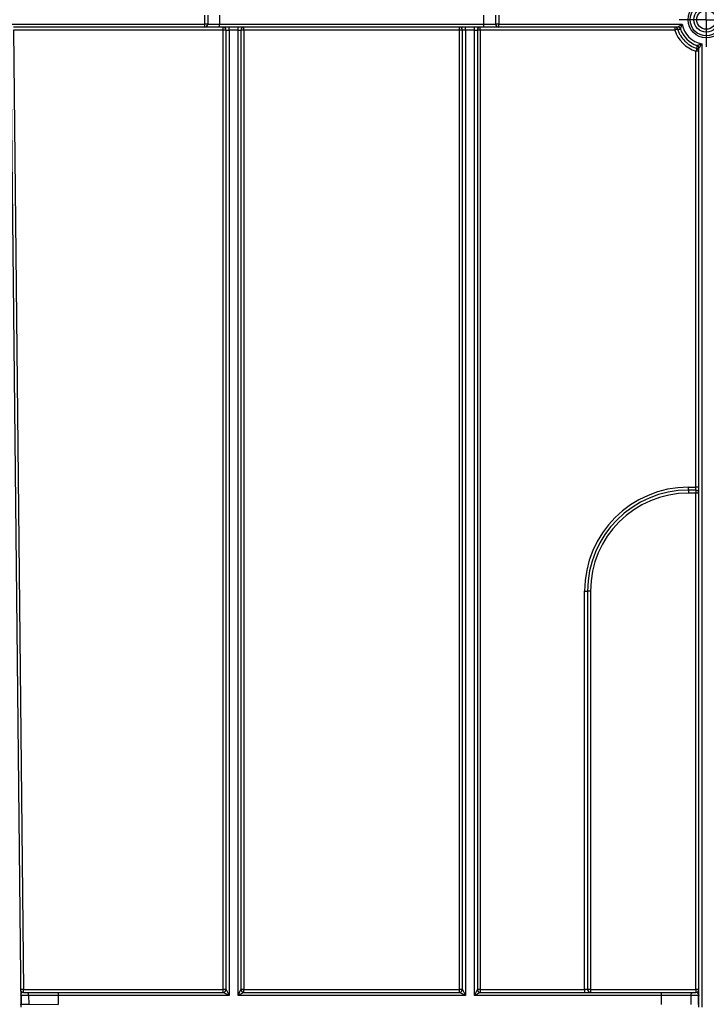
# Model space of a CAD drawing. Units: millimetres. Extents: x 7083 to 7503, y -3 to 294.
# Drawn here: x 7130 to 7153, y 199 to 233 of the extents above; entities that cross this region are included whole.
import ezdxf

# ---------------------------------------------------------------- set-up
doc = ezdxf.new("R2010")
doc.units = ezdxf.units.MM
doc.header["$PDSIZE"] = -1
doc.layers.add('FORMAT', color=7, linetype='Continuous')
doc.styles.add('SLDTEXTSTYLE0', font='TXT', dxfattribs={"width": 0.7, "bigfont": 'bigfont'})
doc.dimstyles.new('SLDDIMSTYLE4', dxfattribs={"dimtxt": 3.5, "dimasz": 3.5, "dimexe": 0, "dimexo": 0.0625, "dimgap": 0.875, "dimtad": 2, "dimdec": 0, "dimlfac": 5, "dimrnd": 1e-09, "dimzin": 12, "dimdsep": 46, "dimtxsty": 'SLDTEXTSTYLE0', "dimsah": 1, "dimcen": 0.09, "dimadec": 0, "dimazin": 3, "dimtfac": 1, "dimtdec": 0, "dimtofl": 0, "dimtmove": 0, "dimatfit": 3, "dimfxl": 1, "dimfrac": 2, "dimtolj": 1, "dimtzin": 12, "dimarcsym": 0})

# ---------------------------------------------------------------- blocks, each defined once
blk = doc.blocks.new('*D37')
at = {"layer": 'Defpoints', "color": 0, "transparency": 16777216}
for p in [(7181.419, 210.092), (7163.832, 183.718)]:
    blk.add_point(p, dxfattribs=at)
at = {"layer": 'FORMAT', "color": 0, "lineweight": -2, "transparency": 16777216}
blk.add_line((7150.175, 163.237), (7179.477, 207.18), dxfattribs=at)
at = {"layer": 'FORMAT', "color": 0, "transparency": 16777216}
blk.add_solid([(7178.991, 207.504), (7179.962, 206.857), (7181.419, 210.092)], dxfattribs=at)
at = {"layer": 'FORMAT', "color": 0, "transparency": 16777216, "insert": (7147.02, 166.393), "char_height": 3.5, "attachment_point": 1, "rotation": 56.3041, "style": 'SLDTEXTSTYLE0'}
blk.add_mtext('\\A1;%%C160', dxfattribs=at)
blk = doc.blocks.new('SW_CENTERMARKSYMBOL_5')
at = {"layer": 'FORMAT', "color": 0}
for p, q in [((0, 0.5), (0, 0.92)), ((0, 0), (0, 0.5)), ((-0.5, 0), (-0.92, 0)), ((0, 0), (-0.5, 0)), ((0, 0), (0, -0.5)), ((0, 0), (0.5, 0)), ((0.5, 0), (0.92, 0)), ((0, -0.5), (0, -0.92))]:
    blk.add_line(p, q, dxfattribs=at)

msp = doc.modelspace()

# ---------------------------------------------------------------- linework, layer by layer
at = {"color": 7, "linetype": 'Continuous', "lineweight": 25}
for p, q in [((7136.325, 232.455), (7136.325, 232.755)), ((7136.425, 232.755), (7136.425, 232.455)), ((7136.825, 232.755), (7136.825, 232.455)), ((7145.73, 232.455), (7145.73, 232.755)), ((7146.13, 232.455), (7146.13, 232.755)), ((7146.23, 232.755), (7146.23, 232.455)), ((7129.677, 232.455), (7136.325, 232.455)), ((7129.78, 232.254), (7130.124, 199.331)), ((7136.325, 232.355), (7129.88, 232.355)), ((7136.945, 232.256), (7129.88, 232.256)), ((7129.88, 232.256), (7130.218, 199.931)), ((7136.425, 232.455), (7136.325, 232.455)), ((7136.325, 232.355), (7136.325, 232.455)), ((7136.825, 232.355), (7136.325, 232.355)), ((7136.425, 232.455), (7136.825, 232.455)), ((7136.825, 232.355), (7136.825, 232.455)), ((7136.825, 232.455), (7145.73, 232.455)), ((7145.73, 232.355), (7136.825, 232.355)), ((7136.945, 232.256), (7136.945, 232.355)), ((7136.945, 199.931), (7136.945, 232.256)), ((7137.045, 232.255), (7137.145, 232.255)), ((7137.045, 199.93), (7137.045, 232.255)), ((7137.145, 232.255), (7137.145, 232.355)), ((7137.445, 232.255), (7137.145, 232.255)), ((7137.145, 232.255), (7137.145, 199.73)), ((7137.445, 232.255), (7137.445, 232.355)), ((7137.445, 232.255), (7137.545, 232.255)), ((7137.445, 199.73), (7137.445, 232.255)), ((7137.545, 232.255), (7137.545, 199.93)), ((7137.645, 232.256), (7137.645, 232.355)), ((7137.645, 232.256), (7137.645, 199.931)), ((7144.91, 232.256), (7137.645, 232.256)), ((7144.91, 232.256), (7144.91, 232.355)), ((7144.91, 199.931), (7144.91, 232.256)), ((7145.11, 232.255), (7145.01, 232.255)), ((7145.01, 199.93), (7145.01, 232.255)), ((7145.11, 232.255), (7145.11, 232.355)), ((7145.41, 232.255), (7145.11, 232.255)), ((7145.11, 232.255), (7145.11, 199.73)), ((7145.41, 232.255), (7145.41, 232.355)), ((7145.41, 232.255), (7145.51, 232.255)), ((7145.41, 199.73), (7145.41, 232.255)), ((7145.51, 232.255), (7145.51, 199.93)), ((7145.61, 232.256), (7145.61, 232.355)), ((7145.61, 232.256), (7145.61, 199.931)), ((7152.16, 232.256), (7145.61, 232.256)), ((7145.73, 232.455), (7146.13, 232.455)), ((7145.73, 232.355), (7145.73, 232.455)), ((7146.23, 232.355), (7145.73, 232.355)), ((7146.23, 232.455), (7146.13, 232.455)), ((7146.23, 232.355), (7146.23, 232.455)), ((7146.23, 232.455), (7152.412, 232.455)), ((7152.26, 232.355), (7146.23, 232.355)), ((7152.16, 232.355), (7152.16, 232.256)), ((7152.975, 199.33), (7152.975, 231.64)), ((7153.075, 231.792), (7153.075, 199.33)), ((7152.875, 216.854), (7152.875, 231.541)), ((7152.625, 216.854), (7152.875, 216.854)), ((7152.625, 216.755), (7152.625, 216.854)), ((7152.875, 216.755), (7152.625, 216.755)), ((7152.625, 216.755), (7152.625, 216.656)), ((7152.875, 216.656), (7152.625, 216.656)), ((7152.875, 216.755), (7152.875, 216.854)), ((7152.875, 216.755), (7152.875, 216.656)), ((7152.875, 199.931), (7152.875, 216.656)), ((7149.125, 199.931), (7149.125, 213.354)), ((7149.225, 213.355), (7149.225, 199.93)), ((7149.325, 213.356), (7149.325, 199.931)), ((7130.135, 199.731), (7130.12, 199.731)), ((7130.135, 199.731), (7130.139, 199.431)), ((7130.398, 199.731), (7130.135, 199.731)), ((7130.218, 199.931), (7136.945, 199.931)), ((7130.218, 199.83), (7130.218, 199.931)), ((7130.218, 199.83), (7130.299, 199.83)), ((7130.299, 199.83), (7131.383, 199.83)), ((7130.401, 199.431), (7130.398, 199.731)), ((7131.383, 199.73), (7130.398, 199.731)), ((7131.383, 199.83), (7131.383, 199.73)), ((7131.383, 199.83), (7136.945, 199.83)), ((7131.383, 199.73), (7131.386, 199.43)), ((7137.145, 199.73), (7131.383, 199.73)), ((7136.945, 199.83), (7136.945, 199.931)), ((7137.145, 199.73), (7136.945, 199.83)), ((7137.045, 199.93), (7137.145, 199.73)), ((7137.445, 199.73), (7137.545, 199.93)), ((7137.645, 199.83), (7137.445, 199.73)), ((7145.11, 199.73), (7137.445, 199.73)), ((7137.645, 199.931), (7144.91, 199.931)), ((7137.645, 199.83), (7137.645, 199.931)), ((7137.645, 199.83), (7144.91, 199.83)), ((7144.91, 199.83), (7144.91, 199.931)), ((7145.11, 199.73), (7144.91, 199.83)), ((7145.01, 199.93), (7145.11, 199.73)), ((7145.41, 199.73), (7145.51, 199.93)), ((7145.61, 199.83), (7145.41, 199.73)), ((7151.713, 199.73), (7145.41, 199.73)), ((7145.61, 199.931), (7149.125, 199.931)), ((7145.61, 199.931), (7145.61, 199.83)), ((7145.61, 199.83), (7151.713, 199.83)), ((7149.125, 199.931), (7149.125, 199.83)), ((7149.325, 199.931), (7152.875, 199.931)), ((7149.325, 199.931), (7149.325, 199.83)), ((7151.713, 199.73), (7151.713, 199.83)), ((7151.713, 199.83), (7152.796, 199.83)), ((7151.713, 199.43), (7151.713, 199.73)), ((7152.698, 199.73), (7151.713, 199.73)), ((7152.96, 199.73), (7152.698, 199.73)), ((7152.698, 199.73), (7152.698, 199.43)), ((7152.796, 199.83), (7152.875, 199.83)), ((7152.875, 199.931), (7152.875, 199.83)), ((7152.96, 199.43), (7152.96, 199.73)), ((7152.975, 199.73), (7152.96, 199.73)), ((7130.123, 199.431), (7130.139, 199.431)), ((7130.139, 199.431), (7130.401, 199.431)), ((7130.401, 199.431), (7131.386, 199.43))]:
    msp.add_line(p, q, dxfattribs=at)
for radius in [0.614, 0.543, 0.42, 0.324]:
    msp.add_circle((7153.225, 232.605), radius, dxfattribs=at)
for centre, radius, start, end in [((7136.325, 232.455), 0.1, 270, 0), ((7136.945, 232.255), 0.1, 0, 90), ((7136.97, 229.868), 2.388, 88.2004, 90.5997), ((7137.645, 232.255), 0.1, 90, 180), ((7137.62, 229.868), 2.388, 89.4003, 91.7996), ((7144.91, 232.255), 0.1, 0, 90), ((7144.935, 229.868), 2.388, 88.2004, 90.5997), ((7145.61, 232.255), 0.1, 90, 180), ((7145.585, 229.868), 2.388, 89.4003, 91.7996), ((7146.23, 232.455), 0.1, 180, 270), ((7152.16, 232.255), 0.1, 18.1759, 89.9971), ((7152.996, 229.788), 2.606, 106.5173, 108.7089), ((7153.225, 232.606), 1.121, 198.1751, 251.8131), ((7151.723, 252.32), 20.04, 271.5202, 271.8039), ((7152.26, 232.255), 0.1, 19.9423, 89.9866), ((7152.26, 232.255), 0.1, 19.9199, 89.9972), ((7153.225, 232.605), 0.927, 199.929, 250.0702), ((7153.225, 232.605), 0.827, 190.4525, 259.5465), ((7160.349, 229.11), 7.859, 161.2664, 161.9881), ((7173.49, 231.087), 20.591, 178.1999, 178.4763), ((7152.875, 231.54), 0.1, 0.0029, 71.8256), ((7152.875, 231.64), 0.1, 0.0134, 70.0569), ((7152.875, 231.64), 0.1, 0.0028, 70.0793), ((7152.9, 229.152), 2.388, 88.2004, 90.5997), ((7152.625, 213.354), 3.5, 90, 180), ((7152.625, 213.355), 3.4, 90, 180), ((7152.625, 213.356), 3.3, 90, 180), ((7152.9, 214.466), 2.388, 88.2004, 90.5997), ((7152.875, 216.655), 0.1, 0, 90), ((7152.9, 214.268), 2.388, 88.2004, 90.5997), ((7149.15, 215.742), 2.388, 269.4003, 271.7996), ((7149.3, 210.968), 2.388, 89.4003, 91.7996), ((7130.218, 197.542), 2.389, 90.0003, 92.3994), ((7130.218, 199.93), 0.1, 180.6, 270), ((7130.204, 199.805), 0.085, 180.6799, 206.2142), ((7130.034, 199.73), 0.101, 0.5726, 21.7663), ((7130.298, 199.731), 0.0992, 0.1496, 89.5641), ((7136.97, 197.543), 2.388, 88.2004, 90.5997), ((7136.945, 199.93), 0.1, 270, 0), ((7137.62, 197.543), 2.388, 89.4003, 91.7996), ((7137.645, 199.93), 0.1, 180, 270), ((7144.935, 197.543), 2.388, 88.2004, 90.5997), ((7144.91, 199.93), 0.1, 270, 0), ((7145.585, 197.543), 2.388, 89.4003, 91.7996), ((7145.61, 199.93), 0.1, 180, 270), ((7149.3, 197.543), 2.388, 89.4003, 91.7996), ((7149.325, 199.93), 0.1, 180, 270), ((7152.797, 199.731), 0.0992, 90.4419, 180.4352), ((7152.9, 197.543), 2.388, 88.2004, 90.5997), ((7152.875, 199.93), 0.1, 270, 0), ((7153.061, 199.73), 0.101, 158.8356, 180.0087), ((7152.89, 199.803), 0.0849, 334.3664, 359.9193), ((7130.037, 199.43), 0.101, 339.4374, 0.59)]:
    msp.add_arc(centre, radius, start, end, dxfattribs=at)
for centre, major_axis, ratio, start_param, end_param in [((7130.22, 199.73), (-0.0461, 0.0893), 0.974263, 5.816857, 7.002218), ((7149.125, 199.93), (0.1, 0), 0.010472, 0, 1.570796), ((7152.875, 199.73), (0, 0.1), 0.984808, 5.087191, 6.283185)]:
    msp.add_ellipse(centre, major_axis=major_axis, ratio=ratio, start_param=start_param, end_param=end_param, dxfattribs=at)
for points, knots in [([(7152.255, 232.286), (7152.267, 232.248), (7152.282, 232.211), (7152.316, 232.139), (7152.335, 232.103), (7152.398, 232.001), (7152.447, 231.939), (7152.531, 231.855), (7152.561, 231.828), (7152.624, 231.778), (7152.656, 231.756), (7152.757, 231.694), (7152.83, 231.66), (7152.906, 231.635)], [0, 0, 0, 0, 0.125, 0.125, 0.25, 0.25, 0.5, 0.5, 0.625, 0.625, 0.75, 0.75, 1, 1, 1, 1]), ([(7152.26, 232.355), (7152.26, 232.355), (7152.269, 232.361), (7152.291, 232.377), (7152.305, 232.386), (7152.348, 232.415), (7152.38, 232.436), (7152.412, 232.455)], [0, 0, 0, 0, 0.25, 0.25, 0.5, 0.5, 1, 1, 1, 1]), ([(7152.354, 232.289), (7152.354, 232.29), (7152.357, 232.298), (7152.365, 232.323), (7152.37, 232.338), (7152.387, 232.386), (7152.399, 232.421), (7152.412, 232.455)], [0, 0, 0, 0, 0.25, 0.25, 0.5, 0.5, 1, 1, 1, 1]), ([(7152.909, 231.734), (7152.91, 231.734), (7152.918, 231.737), (7152.943, 231.745), (7152.958, 231.75), (7153.006, 231.767), (7153.041, 231.779), (7153.075, 231.792)], [0, 0, 0, 0, 0.25, 0.25, 0.5, 0.5, 1, 1, 1, 1]), ([(7152.975, 231.64), (7152.976, 231.64), (7152.981, 231.649), (7152.997, 231.671), (7153.006, 231.685), (7153.035, 231.728), (7153.056, 231.76), (7153.075, 231.792)], [0, 0, 0, 0, 0.25, 0.25, 0.5, 0.5, 1, 1, 1, 1])]:
    msp.add_open_spline(points, degree=3, knots=knots, dxfattribs=at)
for points in [[(7152.26, 232.355), (7152.26, 232.355), (7152.26, 232.355), (7152.26, 232.355)], [(7152.354, 232.289), (7152.354, 232.289), (7152.354, 232.289), (7152.354, 232.289)], [(7152.909, 231.734), (7152.909, 231.734), (7152.909, 231.734), (7152.909, 231.734)], [(7152.975, 231.64), (7152.975, 231.64), (7152.975, 231.64), (7152.975, 231.64)], [(7130.128, 199.768), (7130.123, 199.756), (7130.12, 199.743), (7130.12, 199.731)], [(7152.967, 199.767), (7152.972, 199.755), (7152.975, 199.742), (7152.975, 199.73)], [(7130.132, 199.394), (7130.126, 199.406), (7130.123, 199.419), (7130.123, 199.431)]]:
    msp.add_open_spline(points, degree=3, dxfattribs=at)

# ---------------------------------------------------------------- block references
at = {"layer": 'FORMAT'}
msp.add_blockref('SW_CENTERMARKSYMBOL_5', (7153.225, 232.605), dxfattribs=at)

# ---------------------------------------------------------------- dimensions: what is measured, and where the dimension line sits
dim = msp.add_diameter_dim_2p(p1=(7163.832, 183.718), p2=(7181.419, 210.092), text='%%C160', dimstyle='SLDDIMSTYLE4', dxfattribs=at)
dim.commit()
dim.dimension.update_dxf_attribs({"geometry": '*D37', "text_midpoint": (7152.813, 167.193), "dimtype": 131})

doc.saveas('drawing.dxf')
